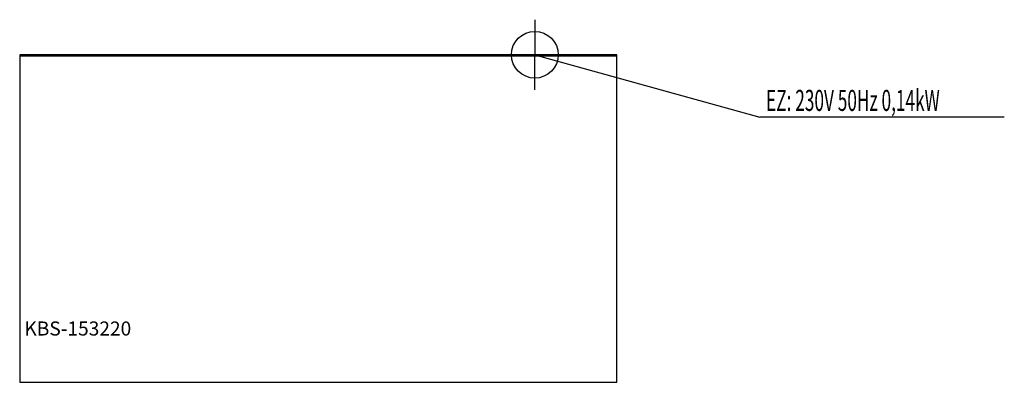
# Model space of a CAD drawing. Units: millimetres. Extents: x 0 to 2103, y 0 to 775.
import ezdxf

# ---------------------------------------------------------------- set-up
doc = ezdxf.new("R2010")
doc.units = ezdxf.units.MM
doc.header["$MEASUREMENT"] = 0
doc.linetypes.add('AUSGEZOGEN', pattern=[0, 0])
doc.layers.get('0').update_dxf_attribs({"color": 1, "linetype": 'AUSGEZOGEN', "true_color": 0xff0000})
doc.layers.add('200', color=7, linetype='AUSGEZOGEN')
doc.layers.add('400', color=4, linetype='AUSGEZOGEN', true_color=0x00ffff)
doc.layers.add('550', color=2, linetype='AUSGEZOGEN', true_color=0xffff00)
doc.styles.get("Standard").update_dxf_attribs({"font": 'TXT.SHX'})

# ---------------------------------------------------------------- blocks, each defined once
blk = doc.blocks.new('GER_BLOCK_00001')
at = {"layer": '200', "linetype": 'AUSGEZOGEN'}
for p, q in [((0, 700), (0, 0)), ((1275, 700), (0, 700)), ((0, 698), (1275, 698)), ((1275, 0), (1275, 700)), ((0, 0), (1275, 0))]:
    blk.add_line(p, q, dxfattribs=at)
blk.add_attdef('', (0, 0), '', height=1)
blk = doc.blocks.new('INST_BLOCK_00001')
at = {"layer": '400', "linetype": 'AUSGEZOGEN'}
for p in [(1100, 775), (1025, 700), (1175, 700), (1100, 625)]:
    blk.add_line(p, (1100, 700), dxfattribs=at)
blk.add_circle((1100, 700), 50, dxfattribs=at)
blk.add_attdef('', (0, 0), '', height=1)

msp = doc.modelspace()

# ---------------------------------------------------------------- linework, layer by layer
at = {"layer": '400', "linetype": 'AUSGEZOGEN'}
for p in [(1100, 700), (2102.51, 566.5)]:
    msp.add_line(p, (1580.25, 566.5), dxfattribs=at)

# ---------------------------------------------------------------- block references
at = {"layer": '200'}
msp.add_blockref('GER_BLOCK_00001', (0, 0), dxfattribs=at)
at = {"layer": '400'}
msp.add_blockref('INST_BLOCK_00001', (0, 0), dxfattribs=at)

# ---------------------------------------------------------------- texts
at = {"layer": '400', "width": 0.6}
msp.add_text('EZ: 230V 50Hz 0,14kW', height=45, dxfattribs=at).set_placement((1593.75, 580))
at = {"layer": '550', "flags": 1}
msp.add_attdef('KBS-153220', (10, 100), '', height=30, dxfattribs=at)

doc.saveas('drawing.dxf')
